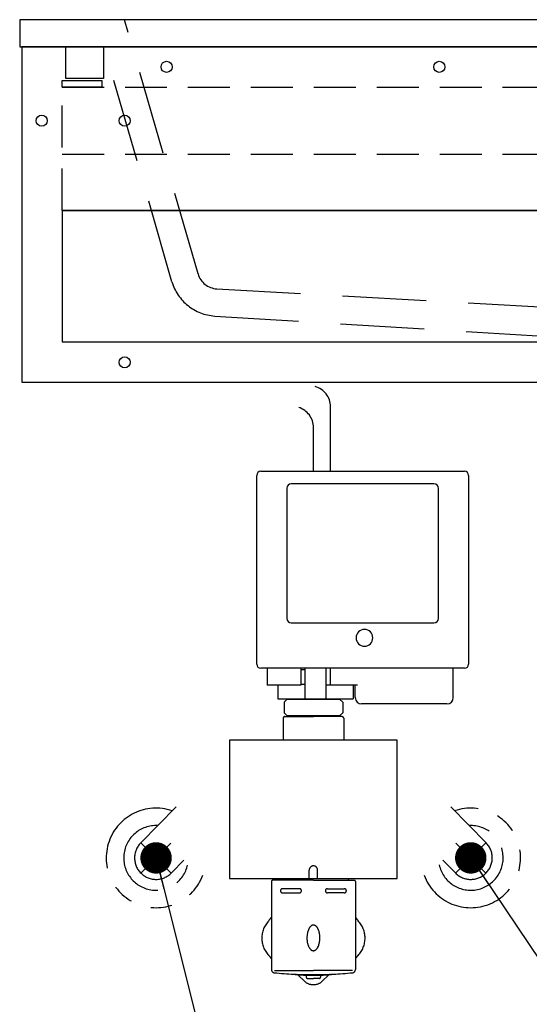
# Model space of a CAD drawing. Extents: x -92200 to 7275, y -67942 to 35614.
# Drawn here: x -91206 to -90963, y -66294 to -65824 of the extents above; entities that cross this region are included whole.
import ezdxf

# ---------------------------------------------------------------- set-up
doc = ezdxf.new("R2010")
doc.units = 0
doc.header["$LTSCALE"] = 80
doc.header["$MEASUREMENT"] = 0
for name, pattern in [('CENTER2', [1.125, 0.75, -0.125, 0.125, -0.125]), ('DASHED', [0.75, 0.5, -0.25]), ('HIDDEN', [0.375, 0.25, -0.125]), ('PHANTOM2', [1.25, 0.625, -0.125, 0.125, -0.125, 0.125, -0.125])]:
    doc.linetypes.add(name, pattern=pattern)
doc.layers.get('0').update_dxf_attribs({"linetype": 'CONTINUOUS'})
for name, color, linetype in [('01_洗面カウンター', 2, 'CONTINUOUS'), ('1', 7, 'CONTINUOUS'), ('LIX_OBJECT', 7, 'CONTINUOUS'), ('LIX_POINT', 7, 'CONTINUOUS'), ('詳細', 3, 'CONTINUOUS')]:
    doc.layers.add(name, color=color, linetype=linetype)
doc.styles.add('TATENAGA', font='txt.shx', dxfattribs={"width": 0.8, "bigfont": 'extfont'})
doc.dimstyles.new('DIMSHORT', dxfattribs={"dimtxt": 50, "dimasz": 15, "dimexe": 0, "dimexo": 0, "dimgap": 20, "dimtad": 1, "dimtxsty": 'TATENAGA', "dimblk1": 'DOT', "dimblk2": 'DOT', "dimsah": 1, "dimcen": 0.09, "dimazin": 3, "dimtfac": 1, "dimtofl": 0, "dimtmove": 0, "dimatfit": 3, "dimtolj": 1, "dimtzin": 0})

# ---------------------------------------------------------------- blocks, each defined once
blk = doc.blocks.new('DOT')
at = {"layer": '1', "color": 0, "linetype": 'BYBLOCK'}
blk.add_line((-0.5, 0), (-1, 0), dxfattribs=at)
at = {"layer": '1', "color": 0, "linetype": 'BYBLOCK', "const_width": 0.5}
blk.add_lwpolyline([(-0.25, 0, 1), (0.25, 0, 1)], format="xyb", close=True, dxfattribs=at)
blk = doc.blocks.new('A$C6758')
at = {"layer": '1', "linetype": 'CONTINUOUS'}
blk.add_lwpolyline([(58.73, 116.7), (58.73, 50.7), (138.73, 50.7), (138.73, 116.7)], close=True, dxfattribs=at)
at = {"layer": 'LIX_OBJECT', "linetype": 'CENTER2'}
blk.add_line((106.88, 245), (106.88, 275.83), dxfattribs=at)
at = {"layer": 'LIX_OBJECT'}
for p, q in [((98.75, 245), (98.75, 265.93)), ((73.72, 245), (82.72, 245)), ((82.72, 245), (161.72, 245)), ((161.72, 245), (170.72, 245)), ((71.72, 153), (71.72, 243)), ((172.72, 243), (172.72, 153)), ((86.02, 236.8), (86.02, 174.8)), ((156.22, 239), (88.22, 239)), ((158.42, 174.8), (158.42, 236.8)), ((88.22, 172.6), (156.22, 172.6)), ((82.72, 151), (73.72, 151)), ((76.72, 151), (76.72, 143)), ((161.72, 151), (82.72, 151)), ((92.72, 151), (92.72, 143)), ((92.72, 150.46), (94.72, 150.46)), ((94.72, 151), (94.72, 136.46)), ((104.72, 151), (104.72, 143)), ((106.72, 151), (106.72, 143)), ((170.72, 151), (161.72, 151)), ((165.42, 137), (165.42, 151)), ((77.72, 143), (76.72, 143)), ((81.17, 143), (77.72, 143)), ((90.72, 143), (81.17, 143)), ((81.72, 143), (81.72, 136.46)), ((92.72, 143), (90.72, 143)), ((94.72, 143.2), (92.72, 143.2)), ((104.72, 143), (104.72, 136.46)), ((106.72, 143), (104.72, 143)), ((116.27, 143), (106.72, 143)), ((119.72, 143), (116.27, 143)), ((117.72, 143), (117.72, 136.46)), ((118.72, 137), (118.72, 143)), ((81.72, 136.46), (83.22, 136.46)), ((83.22, 136.46), (85.68, 136.46)), ((85.68, 136.46), (87.13, 136.46)), ((87.13, 136.46), (93.83, 136.46)), ((87.73, 136.46), (87.73, 136.26)), ((93.83, 136.46), (94.72, 136.46)), ((94.72, 136.46), (96.22, 136.46)), ((96.22, 136.46), (103.22, 136.46)), ((103.22, 136.46), (104.72, 136.46)), ((104.72, 136.46), (105.61, 136.46)), ((105.61, 136.46), (112.31, 136.46)), ((109.73, 136.26), (109.73, 136.46)), ((112.31, 136.46), (113.76, 136.46)), ((113.76, 136.46), (116.22, 136.46)), ((116.22, 136.46), (117.72, 136.46)), ((84.73, 134.76), (86.23, 136.26)), ((84.73, 134.76), (84.73, 129.76)), ((86.23, 136.26), (111.23, 136.26)), ((112.73, 134.76), (111.23, 136.26)), ((112.73, 134.76), (112.73, 129.76)), ((162.42, 134), (121.72, 134)), ((84.73, 129.76), (86.23, 128.26)), ((111.23, 128.26), (86.23, 128.26)), ((112.73, 129.76), (111.23, 128.26))]:
    blk.add_line(p, q, dxfattribs=at)
at = {"layer": 'LIX_OBJECT', "linetype": 'PHANTOM2'}
for p, q in [((84.3, 127.1), (84.3, 116.7)), ((85.1, 127.9), (98.75, 127.9)), ((112.4, 127.9), (98.75, 127.9)), ((113.2, 127.1), (113.2, 116.7)), ((33.25, 84.83), (16.41, 67.65)), ((164.25, 84.83), (181.09, 67.65)), ((37.01, 59.37), (31.07, 53.32)), ((160.49, 59.37), (166.43, 53.32)), ((96.75, 50.7), (96.75, 54.7)), ((100.75, 50.7), (100.75, 54.7)), ((78.75, 49.3), (78.75, 7.16)), ((98.75, 49.8), (79.25, 49.8)), ((82.15, 50.7), (82.15, 49.8)), ((98.75, 49.8), (118.25, 49.8)), ((115.35, 50.7), (115.35, 49.8)), ((118.75, 49.3), (118.75, 7.16)), ((92.05, 45.8), (84.05, 45.8)), ((84.05, 43.8), (92.05, 43.8)), ((105.45, 45.8), (113.45, 45.8)), ((113.45, 43.8), (105.45, 43.8)), ((80.15, 6.81), (98.75, 6.81)), ((91.25, 4.78), (91.51, 4.53)), ((117.35, 6.81), (98.75, 6.81)), ((106.25, 4.78), (105.99, 4.53)), ((91.51, 4.53), (94.51, 1.66)), ((95.35, 4.55), (95.35, 3.5)), ((95.85, 3), (98.75, 3)), ((101.65, 3), (98.75, 3)), ((102.15, 4.55), (102.15, 3.5)), ((105.99, 4.53), (102.99, 1.66))]:
    blk.add_line(p, q, dxfattribs=at)
at = {"layer": 'LIX_OBJECT', "linetype": 'CENTER2'}
for centre, radius, start, end in [((96.88, 275.83), 10, 0, 74.3077), ((88.76, 265.93), 9.99, 359.9696, 72.7091)]:
    blk.add_arc(centre, radius, start, end, dxfattribs=at)
at = {"layer": 'LIX_OBJECT'}
for centre, radius, start, end in [((73.72, 243), 2, 90, 180), ((170.72, 243), 2, 0, 90), ((88.22, 236.8), 2.2, 90, 180), ((156.22, 236.8), 2.2, 0, 90), ((88.22, 174.8), 2.2, 180, 270), ((156.22, 174.8), 2.2, 270, 0), ((123.07, 165.5), 4, 0, 180), ((123.07, 165.5), 4, 180, 0), ((73.72, 153), 2, 180, 270), ((170.72, 153), 2, 270, 0), ((121.72, 137), 3, 180, 270), ((162.42, 137), 3, 270, 0)]:
    blk.add_arc(centre, radius, start, end, dxfattribs=at)
at = {"layer": 'LIX_OBJECT', "linetype": 'PHANTOM2'}
for centre, radius, start, end in [((85.1, 127.1), 0.8, 90, 180), ((112.4, 127.1), 0.8, 0, 90), ((23.75, 60.49), 23.75, 71.1407, 339.6065), ((173.75, 60.49), 23.75, 200.3935, 108.8593), ((23.75, 60.49), 15.43, 87.1938, 347.5102), ((173.75, 60.49), 15.43, 192.4898, 92.8062), ((23.75, 60.49), 10.25, 135.5731, 315.5729), ((173.75, 60.49), 10.25, 224.4271, 44.4269), ((98.75, 54.7), 2, 90, 180), ((98.75, 54.7), 2, 0, 90), ((79.25, 49.3), 0.5, 90, 180), ((118.25, 49.3), 0.5, 0, 90), ((84.05, 44.8), 1, 90, 270), ((92.05, 44.8), 1, 270, 90), ((105.45, 44.8), 1, 90, 270), ((113.45, 44.8), 1, 270, 90), ((86.14, 22.2), 12, 136.4543, 223.5457), ((68.74, 38.83), 12, 316.4543, 326.5183), ((98.75, 26.61), 1.79, 42.4269, 136.4986), ((128.76, 38.83), 12, 213.4817, 223.5457), ((111.36, 22.2), 12, 316.4543, 43.5457), ((106.85, 22.27), 11.2, 159.7524, 195.1167), ((100.75, 24.47), 4.71, 134.321, 159.2343), ((95.92, 23.89), 5.72, 11.7821, 43.4362), ((90.92, 22.36), 10.93, 336.1526, 14.2588), ((101.61, 20.71), 5.74, 193.7711, 223.2116), ((98.75, 17.99), 1.79, 222.4841, 317.0659), ((98.75, 18.2), 3, 270, 270.0013), ((98.75, 18.2), 3, 269.9987, 270), ((96.99, 19.93), 4.41, 314.2191, 333.203), ((68.74, 5.77), 12, 33.4817, 43.5457), ((128.76, 5.77), 12, 136.4543, 146.5183), ((80.25, 7.16), 1.5, 180, 264.6523), ((98.75, 204.8), 200, 264.6523, 270), ((98.75, 104.5), 100, 263.8864, 270), ((90.82, 3.81), 1, 46.2788, 85.4951), ((98.75, 204.8), 200, 270, 275.3477), ((98.75, 104.5), 100, 270, 276.1136), ((106.68, 3.81), 1, 94.5049, 133.7212), ((117.25, 7.16), 1.5, 275.3477, 0), ((98.66, 6), 6, 226.2788, 270.8856), ((95.85, 3.5), 0.5, 180, 270), ((98.84, 6), 6, 269.1144, 313.7212), ((101.65, 3.5), 0.5, 270, 0)]:
    blk.add_arc(centre, radius, start, end, dxfattribs=at)
at = {"layer": 'LIX_POINT'}
for p, q in [((30.82, 53.42), (16.68, 67.56)), ((16.68, 53.42), (30.82, 67.56)), ((180.82, 53.42), (166.68, 67.56)), ((166.68, 53.42), (180.82, 67.56))]:
    blk.add_line(p, q, dxfattribs=at)
blk = doc.blocks.new('A$C32296')
at = {"layer": '1', "color": 2}
for p, q in [((2.96, 84.97), (2.96, 82.85)), ((4.65, 87.09), (5.5, 87.09)), ((40.64, 87.09), (39.79, 87.09)), ((42.75, 84.97), (42.75, 82.85)), ((22.86, 66.64), (22.86, 77.05)), ((27.23, 71.85), (18.48, 71.85)), ((2.96, 38.4), (2.96, 60.42)), ((42.75, 38.4), (42.75, 60.42)), ((0.84, 38.4), (0.42, 37.98)), ((0.42, 28.24), (0.42, 37.98)), ((0.42, 37.98), (45.29, 37.98)), ((0.84, 38.4), (44.45, 38.4)), ((44.45, 38.4), (45.29, 37.98)), ((45.29, 28.24), (45.29, 37.98)), ((22.86, 26.97), (22.86, 28.67)), ((2.54, 26.13), (43.18, 26.13)), ((5.5, 16.81), (5.5, 25.28)), ((36.4, 25.7), (8.89, 23.59)), ((9.31, 26.13), (36.4, 26.13)), ((9.31, 24.01), (9.31, 26.13)), ((40.21, 16.81), (40.21, 25.28)), ((36.4, 22.74), (8.89, 20.62)), ((9.31, 16.39), (9.31, 19.78)), ((36.4, 19.35), (9.31, 16.81)), ((22.86, 5.81), (22.86, 21.89)), ((36.4, 16.39), (36.4, 22.32)), ((5.92, 16.39), (5.5, 16.81)), ((5.5, 16.81), (40.21, 16.81)), ((5.92, 16.39), (39.79, 16.39)), ((36.4, 15.97), (8.89, 13.43)), ((9.31, 13.85), (9.31, 16.39)), ((39.79, 16.39), (40.21, 16.81)), ((36.4, 13), (8.89, 10.46)), ((9.31, 4.11), (9.31, 10.04)), ((36.4, 6.23), (36.4, 12.58)), ((36.4, 5.81), (8.89, 3.27)), ((36.4, 9.19), (9.31, 7.08)), ((36.4, 2.84), (8.89, 0.3)), ((22.86, 0.73), (22.86, 2.42))]:
    blk.add_line(p, q, dxfattribs=at)
for points, knots in [([(45.72, 71.63), (45.72, 71.63), (45.72, 71.63), (45.72, 71.63), (45.72, 84.38), (35.48, 94.71), (22.86, 94.71), (10.23, 94.71), (0, 84.38), (0, 71.63), (0, 58.89), (10.23, 48.56), (22.86, 48.56), (35.48, 48.56), (45.72, 58.89), (45.72, 71.63)], [0, 0, 0, 0, 1, 1, 1, 2, 2, 2, 3, 3, 3, 4, 4, 4, 5, 5, 5, 5]), ([(42.75, 71.63), (42.75, 71.63), (42.75, 71.63), (42.75, 71.63), (42.75, 82.74), (33.85, 91.74), (22.86, 91.74), (11.87, 91.74), (2.96, 82.74), (2.96, 71.63), (2.96, 60.53), (11.87, 51.53), (22.86, 51.53), (33.85, 51.53), (42.75, 60.53), (42.75, 71.63)], [0, 0, 0, 0, 1, 1, 1, 2, 2, 2, 3, 3, 3, 4, 4, 4, 5, 5, 5, 5]), ([(4.79, 87.01), (4.79, 87.01), (4.79, 87.01), (4.79, 87.01), (3.69, 87.01), (2.79, 86.12), (2.79, 85.01)], [0, 0, 0, 0, 1, 1, 1, 2, 2, 2, 2]), ([(37.67, 71.63), (37.67, 71.63), (37.67, 71.63), (37.67, 71.63), (37.67, 79.93), (30.95, 86.66), (22.65, 86.66), (14.35, 86.66), (7.62, 79.93), (7.62, 71.63), (7.62, 63.33), (14.35, 56.61), (22.65, 56.61), (30.95, 56.61), (37.67, 63.33), (37.67, 71.63)], [0, 0, 0, 0, 1, 1, 1, 2, 2, 2, 3, 3, 3, 4, 4, 4, 5, 5, 5, 5]), ([(42.82, 85.01), (42.82, 85.01), (42.82, 85.01), (42.82, 85.01), (42.82, 86.12), (41.92, 87.01), (40.82, 87.01)], [0, 0, 0, 0, 1, 1, 1, 2, 2, 2, 2]), ([(0.52, 28.21), (0.52, 28.21), (0.52, 28.21), (0.52, 28.21), (0.52, 27.11), (1.41, 26.21), (2.52, 26.21)], [0, 0, 0, 0, 1, 1, 1, 2, 2, 2, 2]), ([(43.12, 26.21), (43.12, 26.21), (43.12, 26.21), (43.12, 26.21), (44.22, 26.21), (45.12, 27.11), (45.12, 28.21)], [0, 0, 0, 0, 1, 1, 1, 2, 2, 2, 2]), ([(5.32, 25.21), (5.32, 25.21), (5.32, 25.21), (5.32, 25.21), (5.32, 25.76), (4.87, 26.21), (4.32, 26.21)], [0, 0, 0, 0, 1, 1, 1, 2, 2, 2, 2]), ([(8.8, 23.42), (8.8, 23.42), (8.8, 23.42), (8.8, 23.42), (9.06, 23.44), (9.25, 23.66), (9.25, 23.92)], [0, 0, 0, 0, 1, 1, 1, 2, 2, 2, 2]), ([(36.38, 26.21), (36.38, 26.21), (36.38, 26.21), (36.38, 26.21), (36.38, 26), (36.52, 25.81), (36.72, 25.74)], [0, 0, 0, 0, 1, 1, 1, 2, 2, 2, 2]), ([(36.72, 22.89), (36.72, 22.89), (36.72, 22.89), (36.72, 22.89), (37.51, 23.15), (37.93, 24), (37.67, 24.79), (37.52, 25.24), (37.17, 25.59), (36.72, 25.74)], [0, 0, 0, 0, 1, 1, 1, 2, 2, 2, 3, 3, 3, 3]), ([(41.32, 26.21), (41.32, 26.21), (41.32, 26.21), (41.32, 26.21), (40.76, 26.21), (40.32, 25.76), (40.32, 25.21)], [0, 0, 0, 0, 1, 1, 1, 2, 2, 2, 2]), ([(8.99, 23.44), (8.99, 23.44), (8.99, 23.44), (8.99, 23.44), (8.17, 23.36), (7.56, 22.64), (7.63, 21.81), (7.69, 21.14), (8.19, 20.59), (8.85, 20.47)], [0, 0, 0, 0, 1, 1, 1, 2, 2, 2, 3, 3, 3, 3]), ([(9.25, 19.98), (9.25, 19.98), (9.25, 19.98), (9.25, 19.98), (9.25, 20.22), (9.08, 20.42), (8.85, 20.47)], [0, 0, 0, 0, 1, 1, 1, 2, 2, 2, 2]), ([(36.72, 22.89), (36.72, 22.89), (36.72, 22.89), (36.72, 22.89), (36.52, 22.82), (36.38, 22.63), (36.38, 22.42)], [0, 0, 0, 0, 1, 1, 1, 2, 2, 2, 2]), ([(36.38, 16.21), (36.38, 16.21), (36.38, 16.21), (36.38, 16.21), (36.38, 16), (36.52, 15.81), (36.72, 15.74)], [0, 0, 0, 0, 1, 1, 1, 2, 2, 2, 2]), ([(36.71, 12.89), (36.71, 12.89), (36.71, 12.89), (36.71, 12.89), (37.5, 13.15), (37.92, 14), (37.66, 14.79), (37.51, 15.24), (37.16, 15.59), (36.71, 15.74)], [0, 0, 0, 0, 1, 1, 1, 2, 2, 2, 3, 3, 3, 3]), ([(8.83, 13.42), (8.83, 13.42), (8.83, 13.42), (8.83, 13.42), (8.02, 13.26), (7.48, 12.48), (7.64, 11.66), (7.75, 11.06), (8.23, 10.58), (8.83, 10.47)], [0, 0, 0, 0, 1, 1, 1, 2, 2, 2, 3, 3, 3, 3]), ([(8.83, 13.42), (8.83, 13.42), (8.83, 13.42), (8.83, 13.42), (9.07, 13.46), (9.24, 13.67), (9.24, 13.91)], [0, 0, 0, 0, 1, 1, 1, 2, 2, 2, 2]), ([(9.24, 9.98), (9.24, 9.98), (9.24, 9.98), (9.24, 9.98), (9.24, 10.22), (9.07, 10.42), (8.83, 10.47)], [0, 0, 0, 0, 1, 1, 1, 2, 2, 2, 2]), ([(36.71, 12.89), (36.71, 12.89), (36.71, 12.89), (36.71, 12.89), (36.51, 12.82), (36.37, 12.63), (36.37, 12.42)], [0, 0, 0, 0, 1, 1, 1, 2, 2, 2, 2]), ([(36.37, 6.21), (36.37, 6.21), (36.37, 6.21), (36.37, 6.21), (36.37, 6), (36.5, 5.81), (36.71, 5.74)], [0, 0, 0, 0, 1, 1, 1, 2, 2, 2, 2]), ([(36.67, 2.88), (36.67, 2.88), (36.67, 2.88), (36.67, 2.88), (37.46, 3.12), (37.91, 3.96), (37.66, 4.75), (37.52, 5.22), (37.17, 5.58), (36.71, 5.74)], [0, 0, 0, 0, 1, 1, 1, 2, 2, 2, 3, 3, 3, 3]), ([(8.84, 3.42), (8.84, 3.42), (8.84, 3.42), (8.84, 3.42), (8.02, 3.26), (7.49, 2.47), (7.65, 1.66), (7.74, 1.14), (8.11, 0.71), (8.6, 0.53)], [0, 0, 0, 0, 1, 1, 1, 2, 2, 2, 3, 3, 3, 3]), ([(8.93, 0), (8.93, 0), (8.93, 0), (8.93, 0), (8.96, 0.23), (8.82, 0.45), (8.6, 0.53)], [0, 0, 0, 0, 1, 1, 1, 2, 2, 2, 2]), ([(8.84, 3.42), (8.84, 3.42), (8.84, 3.42), (8.84, 3.42), (9.07, 3.46), (9.24, 3.67), (9.24, 3.91)], [0, 0, 0, 0, 1, 1, 1, 2, 2, 2, 2]), ([(36.67, 2.88), (36.67, 2.88), (36.67, 2.88), (36.67, 2.88), (36.46, 2.81), (36.32, 2.63), (36.31, 2.42)], [0, 0, 0, 0, 1, 1, 1, 2, 2, 2, 2])]:
    blk.add_open_spline(points, degree=3, knots=knots, dxfattribs=at)
blk = doc.blocks.new('A$C8997')
at = {"layer": '01_洗面カウンター', "linetype": 'DASHED'}
for p, q in [((85, 36.65), (50, 158)), ((515, 36.65), (550, 158)), ((72.55, 32.9), (40.34, 145)), ((527.45, 32.9), (559.66, 145)), ((93.93, 29.55), (266.3, 20)), ((506.07, 29.55), (333.7, 20)), ((266.3, 20), (266.3, 10)), ((333.7, 20), (333.7, 10)), ((92.98, 16.58), (249.5, 7)), ((507.02, 16.58), (350.5, 7)), ((333.7, 10), (266.3, 10)), ((257.5, 0), (249.5, 7)), ((342.5, 0), (350.5, 7)), ((342.5, 0), (257.5, 0))]:
    blk.add_line(p, q, dxfattribs=at)
at = {"layer": '01_洗面カウンター', "color": 0, "linetype": 'CONTINUOUS'}
blk.add_line((2, 145), (598, 145), dxfattribs=at)
at = {"layer": '01_洗面カウンター', "linetype": 'CONTINUOUS'}
for p, q in [((275.5, 10), (275.5, 0)), ((324.5, 10), (324.5, 0))]:
    blk.add_line(p, q, dxfattribs=at)
blk.add_lwpolyline([(0, 158), (0, 145), (600, 145), (600, 158)], close=True, dxfattribs=at)
at = {"layer": '01_洗面カウンター', "color": 2, "linetype": 'HIDDEN'}
for points in [[(22, 130), (22, 145), (40, 145), (40, 130)], [(578, 130), (578, 145), (560, 145), (560, 130)]]:
    blk.add_lwpolyline(points, close=True, dxfattribs=at)
at = {"layer": '01_洗面カウンター', "linetype": 'HIDDEN'}
blk.add_circle((380, 116), 15, dxfattribs=at)
at = {"layer": '01_洗面カウンター', "linetype": 'DASHED'}
for centre, radius, start, end in [((94.58, 39.53), 23, 196.742, 266.0175), ((94.57, 39.53), 10, 196.742, 266.3194), ((505.43, 39.53), 10, 273.6806, 343.258), ((505.42, 39.53), 23, 273.9825, 343.258)]:
    blk.add_arc(centre, radius, start, end, dxfattribs=at)
at = {"layer": '01_洗面カウンター', "color": 0, "linetype": 'CONTINUOUS'}
blk.add_blockref('A$C32296', (357.14, 44.15), dxfattribs=at)
blk = doc.blocks.new('A$C5193')
at = {"layer": '1', "linetype": 'CONTINUOUS'}
blk.add_line((19.2, 82), (578.8, 82), dxfattribs=at)
at = {"layer": '1', "color": 0, "linetype": 'CONTINUOUS'}
for points in [[(0, 160), (0, 0), (598, 0), (598, 160)], [(19.2, 82), (19.2, 19.2), (578.8, 19.2), (578.8, 82)]]:
    blk.add_lwpolyline(points, close=True, dxfattribs=at)
at = {"layer": '詳細', "linetype": 'HIDDEN'}
for p, q in [((19.2, 82), (19.2, 140.8)), ((19.2, 140.8), (578.8, 140.8)), ((578.8, 140.8), (578.8, 82)), ((19.2, 108.8), (578.8, 108.8))]:
    blk.add_line(p, q, dxfattribs=at)
for points in [[(19.2, 140.8), (19.2, 144), (38.2, 144), (38.2, 140.8)], [(578.8, 140.8), (578.8, 144), (559.8, 144), (559.8, 140.8)]]:
    blk.add_lwpolyline(points, close=True, dxfattribs=at)
at = {"layer": '詳細', "linetype": 'CONTINUOUS'}
for centre in [(69, 150.5), (199, 150.5), (399, 150.5), (529, 150.5), (9.5, 124.8), (49, 124.8), (299, 124.8), (549, 124.8), (588.5, 124.8), (49, 9.5), (549, 9.5)]:
    blk.add_circle(centre, 2.65, dxfattribs=at)

msp = doc.modelspace()

# ---------------------------------------------------------------- block references
at = {"layer": '1', "color": 0, "linetype": 'CONTINUOUS'}
msp.add_blockref('A$C8997', (-91205.923, -65981.85), dxfattribs=at)
at = {"layer": '1', "linetype": 'CONTINUOUS'}
for name, p in [('A$C5193', (-91204.923, -65996.85)), ('A$C6758', (-91164.672, -66284.341))]:
    msp.add_blockref(name, p, dxfattribs=at)

# ---------------------------------------------------------------- leaders
at = {"color": 1, "annotation_type": 0, "has_hookline": 1, "hookline_direction": 0, "text_width": 187.048}
for points in [[(-91140.923, -66223.85), (-91060.213, -66545.693), (-91045.213, -66545.693)], [(-90990.922, -66223.85), (-90872.83, -66399.731), (-90857.83, -66399.731)]]:
    msp.add_leader(points, dimstyle='DIMSHORT', override={"dimtofl": 1, "dimldrblk": 'DOT'}, dxfattribs=at)

doc.saveas('drawing.dxf')
